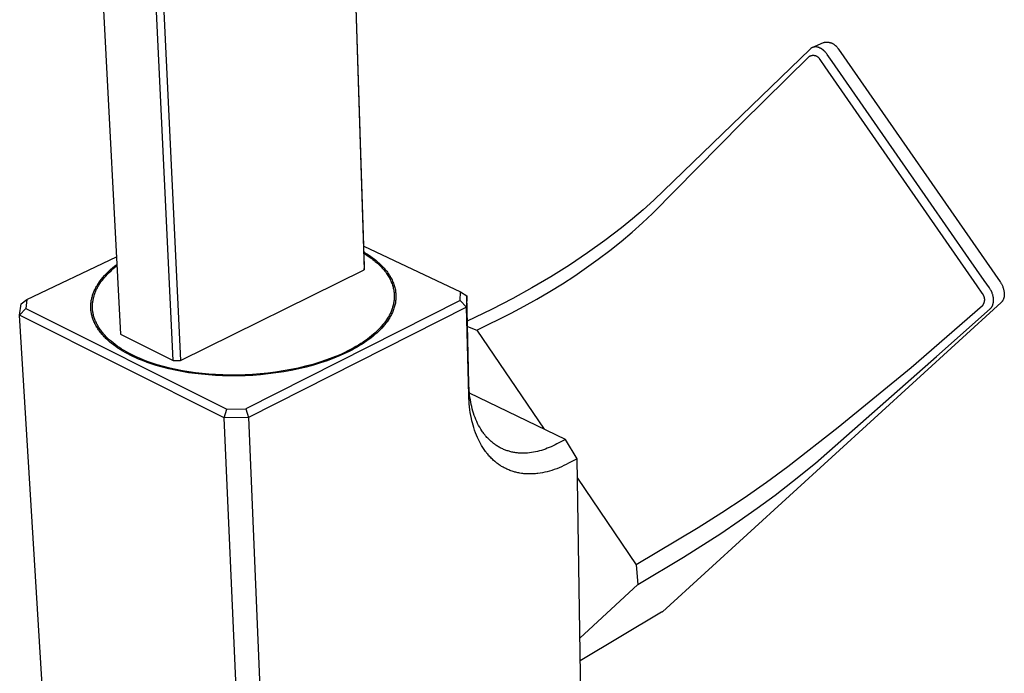
# Model space of a CAD drawing. Units: millimetres. Extents: x -260 to 152, y -321 to 373.
# Drawn here: x -260 to -134, y -245 to -162 of the extents above; entities that cross this region are included whole.
import ezdxf

# ---------------------------------------------------------------- set-up
doc = ezdxf.new("R2010")
doc.units = ezdxf.units.MM
doc.header["$MEASUREMENT"] = 0
doc.layers.add('Default', color=7, linetype='Continuous', true_color=0x000000)

msp = doc.modelspace()

# ---------------------------------------------------------------- linework, layer by layer
at = {"layer": 'Default', "color": 7, "true_color": 0xffffff}
for p, q in [((-219.66, -72.61), (-215.75, -193.66)), ((-215.73, -193.22), (-219.64, -72.27)), ((-253.24, -79.16), (-246.82, -201.88)), ((-240.09, -205.23), (-246.03, -81.83)), ((-245.04, -81.82), (-239.18, -205.22)), ((-158.94, -165.54), (-178.83, -184.77)), ((-158.91, -165.52), (-158.94, -165.54)), ((-158.89, -165.5), (-158.91, -165.52)), ((-158.86, -165.47), (-158.89, -165.5)), ((-158.83, -165.45), (-158.86, -165.47)), ((-158.8, -165.43), (-158.83, -165.45)), ((-158.79, -165.42), (-158.8, -165.43)), ((-158.78, -165.41), (-158.79, -165.42)), ((-158.76, -165.4), (-158.78, -165.41)), ((-158.75, -165.39), (-158.76, -165.4)), ((-158.73, -165.38), (-158.75, -165.39)), ((-158.71, -165.38), (-158.73, -165.38)), ((-158.7, -165.37), (-158.71, -165.38)), ((-158.68, -165.36), (-158.7, -165.37)), ((-158.67, -165.35), (-158.68, -165.36)), ((-158.65, -165.34), (-158.67, -165.35)), ((-158.65, -165.34), (-157.2, -164.68)), ((-158.64, -165.34), (-158.65, -165.34)), ((-158.62, -165.33), (-158.64, -165.34)), ((-158.6, -165.32), (-158.62, -165.33)), ((-158.59, -165.32), (-158.6, -165.32)), ((-158.57, -165.31), (-158.59, -165.32)), ((-158.55, -165.31), (-158.57, -165.31)), ((-158.54, -165.3), (-158.55, -165.31)), ((-158.52, -165.3), (-158.54, -165.3)), ((-158.5, -165.29), (-158.52, -165.3)), ((-158.49, -165.29), (-158.5, -165.29)), ((-158.47, -165.28), (-158.49, -165.29)), ((-158.45, -165.28), (-158.47, -165.28)), ((-158.44, -165.27), (-158.45, -165.28)), ((-158.42, -165.27), (-158.44, -165.27)), ((-158.4, -165.27), (-158.42, -165.27)), ((-158.38, -165.27), (-158.4, -165.27)), ((-158.35, -165.26), (-158.38, -165.27)), ((-158.31, -165.26), (-158.35, -165.26)), ((-158.28, -165.26), (-158.31, -165.26)), ((-158.24, -165.26), (-158.28, -165.26)), ((-158.2, -165.26), (-158.24, -165.26)), ((-158.17, -165.26), (-158.2, -165.26)), ((-158.13, -165.26), (-158.17, -165.26)), ((-158.09, -165.26), (-158.13, -165.26)), ((-158.05, -165.27), (-158.09, -165.26)), ((-158.02, -165.28), (-158.05, -165.27)), ((-157.98, -165.28), (-158.02, -165.28)), ((-157.94, -165.29), (-157.98, -165.28)), ((-157.9, -165.3), (-157.94, -165.29)), ((-157.87, -165.31), (-157.9, -165.3)), ((-157.83, -165.33), (-157.87, -165.31)), ((-157.79, -165.34), (-157.83, -165.33)), ((-157.75, -165.35), (-157.79, -165.34)), ((-157.71, -165.37), (-157.75, -165.35)), ((-157.68, -165.39), (-157.71, -165.37)), ((-157.64, -165.4), (-157.68, -165.39)), ((-157.6, -165.42), (-157.64, -165.4)), ((-157.56, -165.44), (-157.6, -165.42)), ((-157.53, -165.46), (-157.56, -165.44)), ((-157.49, -165.49), (-157.53, -165.46)), ((-157.45, -165.51), (-157.49, -165.49)), ((-157.41, -165.53), (-157.45, -165.51)), ((-157.38, -165.56), (-157.41, -165.53)), ((-157.34, -165.59), (-157.38, -165.56)), ((-157.3, -165.61), (-157.34, -165.59)), ((-157.27, -165.64), (-157.3, -165.61)), ((-157.23, -165.67), (-157.27, -165.64)), ((-157.2, -164.68), (-157.14, -164.67)), ((-157.14, -164.67), (-157.09, -164.66)), ((-157.09, -164.66), (-157.03, -164.65)), ((-157.03, -164.65), (-156.97, -164.64)), ((-156.97, -164.64), (-156.91, -164.64)), ((-156.91, -164.64), (-156.85, -164.64)), ((-156.85, -164.64), (-156.79, -164.64)), ((-156.79, -164.64), (-156.74, -164.64)), ((-156.74, -164.64), (-156.68, -164.64)), ((-156.68, -164.64), (-156.62, -164.65)), ((-156.62, -164.65), (-156.56, -164.66)), ((-156.56, -164.66), (-156.5, -164.67)), ((-156.5, -164.67), (-156.44, -164.68)), ((-156.44, -164.68), (-156.39, -164.69)), ((-156.39, -164.69), (-156.33, -164.71)), ((-156.33, -164.71), (-156.27, -164.73)), ((-156.27, -164.73), (-156.22, -164.75)), ((-156.22, -164.75), (-156.16, -164.77)), ((-156.16, -164.77), (-156.11, -164.79)), ((-156.11, -164.79), (-156.06, -164.82)), ((-156.06, -164.82), (-156.01, -164.85)), ((-156.01, -164.85), (-155.96, -164.87)), ((-155.96, -164.87), (-155.91, -164.91)), ((-155.91, -164.91), (-155.86, -164.94)), ((-155.86, -164.94), (-155.81, -164.97)), ((-155.81, -164.97), (-155.76, -165.01)), ((-155.76, -165.01), (-155.72, -165.05)), ((-155.72, -165.05), (-155.67, -165.08)), ((-155.67, -165.08), (-155.63, -165.13)), ((-155.63, -165.13), (-155.59, -165.17)), ((-155.59, -165.17), (-155.55, -165.21)), ((-155.55, -165.21), (-155.51, -165.26)), ((-155.51, -165.26), (-155.47, -165.3)), ((-155.47, -165.3), (-155.44, -165.35)), ((-155.44, -165.35), (-155.41, -165.4)), ((-155.41, -165.4), (-155.37, -165.45)), ((-155.37, -165.45), (-155.34, -165.5)), ((-155.34, -165.5), (-155.32, -165.55)), ((-155.32, -165.55), (-134.72, -195.17)), ((-167.65, -174.93), (-159.03, -166.46)), ((-159.03, -166.46), (-159, -166.45)), ((-159, -166.45), (-158.98, -166.43)), ((-158.98, -166.43), (-158.95, -166.42)), ((-158.95, -166.42), (-158.92, -166.4)), ((-158.92, -166.4), (-158.89, -166.39)), ((-158.89, -166.39), (-158.86, -166.38)), ((-158.86, -166.38), (-158.83, -166.37)), ((-158.83, -166.37), (-158.8, -166.36)), ((-158.8, -166.36), (-158.77, -166.35)), ((-158.77, -166.35), (-158.74, -166.34)), ((-158.74, -166.34), (-158.71, -166.33)), ((-158.71, -166.33), (-158.68, -166.33)), ((-158.68, -166.33), (-158.65, -166.32)), ((-158.65, -166.32), (-158.62, -166.32)), ((-158.62, -166.32), (-158.58, -166.32)), ((-158.58, -166.32), (-158.55, -166.32)), ((-158.55, -166.32), (-158.52, -166.32)), ((-158.52, -166.32), (-158.49, -166.32)), ((-158.49, -166.32), (-158.46, -166.32)), ((-158.46, -166.32), (-158.43, -166.32)), ((-158.43, -166.32), (-158.4, -166.33)), ((-158.4, -166.33), (-158.36, -166.33)), ((-158.36, -166.33), (-158.33, -166.34)), ((-158.33, -166.34), (-158.3, -166.35)), ((-158.3, -166.35), (-158.27, -166.35)), ((-158.27, -166.35), (-158.24, -166.36)), ((-158.24, -166.36), (-158.21, -166.37)), ((-158.21, -166.37), (-158.18, -166.39)), ((-158.18, -166.39), (-158.15, -166.4)), ((-158.15, -166.4), (-158.13, -166.41)), ((-158.13, -166.41), (-158.1, -166.43)), ((-158.1, -166.43), (-158.07, -166.44)), ((-158.07, -166.44), (-158.04, -166.46)), ((-158.04, -166.46), (-158.02, -166.48)), ((-158.02, -166.48), (-157.99, -166.49)), ((-157.99, -166.49), (-157.97, -166.51)), ((-157.97, -166.51), (-157.94, -166.53)), ((-157.94, -166.53), (-157.92, -166.55)), ((-157.92, -166.55), (-157.89, -166.57)), ((-157.89, -166.57), (-157.87, -166.6)), ((-157.87, -166.6), (-157.85, -166.62)), ((-157.85, -166.62), (-157.83, -166.64)), ((-157.83, -166.64), (-157.81, -166.67)), ((-157.81, -166.67), (-157.79, -166.69)), ((-157.79, -166.69), (-157.77, -166.72)), ((-157.77, -166.72), (-157.76, -166.75)), ((-157.76, -166.75), (-157.74, -166.77)), ((-157.74, -166.77), (-157.72, -166.8)), ((-157.72, -166.8), (-157.71, -166.83)), ((-157.71, -166.83), (-157.7, -166.86)), ((-157.7, -166.86), (-157.06, -167.77)), ((-157.2, -165.7), (-157.23, -165.67)), ((-157.16, -165.73), (-157.2, -165.7)), ((-157.13, -165.76), (-157.16, -165.73)), ((-157.09, -165.8), (-157.13, -165.76)), ((-157.06, -165.83), (-157.09, -165.8)), ((-157.03, -165.87), (-157.06, -165.83)), ((-157, -165.9), (-157.03, -165.87)), ((-156.96, -165.94), (-157, -165.9)), ((-156.93, -165.97), (-156.96, -165.94)), ((-156.87, -166.05), (-156.93, -165.97)), ((-156.81, -166.13), (-156.87, -166.05)), ((-156.75, -166.21), (-156.81, -166.13)), ((-156.12, -167.12), (-156.75, -166.21)), ((-157.06, -167.77), (-137.67, -195.69)), ((-143.88, -184.73), (-156.12, -167.12)), ((-176.11, -183.56), (-167.65, -174.93)), ((-179.01, -186.47), (-176.11, -183.56)), ((-178.83, -184.77), (-180.21, -186.01)), ((-138.68, -192.21), (-143.88, -184.73)), ((-180.21, -186.01), (-181.57, -187.17)), ((-180.29, -187.67), (-179.01, -186.47)), ((-181.57, -187.17), (-182.96, -188.3)), ((-181.6, -188.84), (-180.29, -187.67)), ((-182.96, -188.3), (-185.1, -189.94)), ((-183.02, -190.04), (-181.6, -188.84)), ((-215.82, -190.65), (-203.5, -196.45)), ((-185.1, -189.94), (-187.28, -191.51)), ((-184.46, -191.2), (-183.02, -190.04)), ((-215.79, -191.39), (-215.43, -191.61)), ((-215.79, -191.56), (-215.44, -191.78)), ((-215.44, -191.78), (-215.11, -192)), ((-215.43, -191.61), (-215.09, -191.84)), ((-215.09, -191.84), (-214.76, -192.07)), ((-187.28, -191.51), (-189.61, -193.06)), ((-185.92, -192.31), (-184.46, -191.2)), ((-258.75, -197.44), (-247.34, -192.01)), ((-247.84, -193.4), (-247.57, -193.18)), ((-247.57, -193.18), (-247.29, -192.97)), ((-247.53, -193.34), (-247.28, -193.14)), ((-215.75, -193.66), (-215.73, -193.22)), ((-215.11, -192), (-214.8, -192.23)), ((-214.8, -192.23), (-214.64, -192.35)), ((-214.76, -192.07), (-214.6, -192.19)), ((-214.64, -192.35), (-214.49, -192.47)), ((-214.6, -192.19), (-214.44, -192.31)), ((-214.49, -192.47), (-214.35, -192.59)), ((-214.44, -192.31), (-214.29, -192.43)), ((-214.35, -192.59), (-214.21, -192.71)), ((-214.29, -192.43), (-214.14, -192.56)), ((-214.21, -192.71), (-214.07, -192.83)), ((-214.14, -192.56), (-214, -192.68)), ((-214.07, -192.83), (-213.94, -192.95)), ((-214, -192.68), (-213.86, -192.81)), ((-213.94, -192.95), (-213.81, -193.08)), ((-213.86, -192.81), (-213.72, -192.93)), ((-213.81, -193.08), (-213.68, -193.2)), ((-213.72, -192.93), (-213.59, -193.06)), ((-213.68, -193.2), (-213.56, -193.33)), ((-213.59, -193.06), (-213.46, -193.19)), ((-213.46, -193.19), (-213.34, -193.32)), ((-189.61, -193.06), (-191.98, -194.55)), ((-187.41, -193.38), (-185.92, -192.31)), ((-136.73, -195.01), (-138.68, -192.21)), ((-249.07, -194.64), (-248.84, -194.37)), ((-248.91, -194.7), (-248.7, -194.46)), ((-248.84, -194.37), (-248.61, -194.12)), ((-248.7, -194.46), (-248.48, -194.22)), ((-248.61, -194.12), (-248.36, -193.87)), ((-248.48, -194.22), (-248.26, -193.99)), ((-248.36, -193.87), (-248.1, -193.63)), ((-248.26, -193.99), (-248.02, -193.77)), ((-248.1, -193.63), (-247.84, -193.4)), ((-248.02, -193.77), (-247.78, -193.55)), ((-247.78, -193.55), (-247.53, -193.34)), ((-239.18, -205.22), (-215.75, -193.66)), ((-213.56, -193.33), (-213.45, -193.46)), ((-213.45, -193.46), (-213.33, -193.59)), ((-213.34, -193.32), (-213.22, -193.45)), ((-213.33, -193.59), (-213.23, -193.72)), ((-213.23, -193.72), (-213.12, -193.85)), ((-213.22, -193.45), (-213.11, -193.58)), ((-213.12, -193.85), (-213.02, -193.98)), ((-213.11, -193.58), (-213, -193.72)), ((-213.02, -193.98), (-212.93, -194.11)), ((-213, -193.72), (-212.89, -193.85)), ((-212.93, -194.11), (-212.84, -194.24)), ((-212.89, -193.85), (-212.79, -193.98)), ((-212.84, -194.24), (-212.75, -194.37)), ((-212.79, -193.98), (-212.69, -194.12)), ((-212.75, -194.37), (-212.67, -194.51)), ((-212.69, -194.12), (-212.6, -194.26)), ((-212.6, -194.26), (-212.51, -194.39)), ((-212.51, -194.39), (-212.43, -194.53)), ((-190.48, -195.43), (-188.93, -194.42)), ((-188.93, -194.42), (-187.41, -193.38)), ((-249.89, -195.8), (-249.83, -195.7)), ((-249.83, -195.7), (-249.77, -195.6)), ((-249.77, -195.6), (-249.64, -195.39)), ((-249.69, -195.82), (-249.63, -195.72)), ((-249.64, -195.39), (-249.5, -195.19)), ((-249.63, -195.72), (-249.57, -195.62)), ((-249.57, -195.62), (-249.44, -195.41)), ((-249.5, -195.19), (-249.29, -194.91)), ((-249.44, -195.41), (-249.31, -195.21)), ((-249.31, -195.21), (-249.11, -194.96)), ((-249.29, -194.91), (-249.07, -194.64)), ((-249.11, -194.96), (-248.91, -194.7)), ((-212.67, -194.51), (-212.59, -194.64)), ((-212.59, -194.64), (-212.51, -194.78)), ((-212.51, -194.78), (-212.45, -194.91)), ((-212.45, -194.91), (-212.38, -195.05)), ((-212.43, -194.53), (-212.35, -194.67)), ((-212.38, -195.05), (-212.32, -195.18)), ((-212.35, -194.67), (-212.28, -194.81)), ((-212.32, -195.18), (-212.26, -195.32)), ((-212.28, -194.81), (-212.21, -194.95)), ((-212.26, -195.32), (-212.21, -195.46)), ((-212.21, -194.95), (-212.15, -195.09)), ((-212.21, -195.46), (-212.17, -195.6)), ((-212.17, -195.6), (-212.12, -195.73)), ((-212.15, -195.09), (-212.09, -195.23)), ((-212.12, -195.73), (-212.08, -195.87)), ((-212.09, -195.23), (-212.03, -195.37)), ((-212.03, -195.37), (-211.98, -195.51)), ((-211.98, -195.51), (-211.93, -195.65)), ((-211.93, -195.65), (-211.89, -195.79)), ((-191.98, -194.55), (-194.38, -195.96)), ((-192.11, -196.43), (-190.48, -195.43)), ((-137.67, -195.69), (-137.03, -196.62)), ((-136.08, -195.94), (-136.73, -195.01)), ((-134.72, -195.17), (-134.68, -195.23)), ((-134.68, -195.23), (-134.64, -195.3)), ((-134.64, -195.3), (-134.6, -195.36)), ((-134.6, -195.36), (-134.55, -195.44)), ((-134.55, -195.44), (-134.5, -195.53)), ((-134.5, -195.53), (-134.46, -195.62)), ((-134.46, -195.62), (-134.42, -195.71)), ((-134.42, -195.71), (-134.38, -195.8)), ((-250.44, -197.11), (-250.4, -197)), ((-250.4, -197), (-250.37, -196.89)), ((-250.37, -196.89), (-250.33, -196.78)), ((-250.33, -196.78), (-250.29, -196.67)), ((-250.29, -196.67), (-250.25, -196.56)), ((-250.25, -196.56), (-250.21, -196.45)), ((-250.22, -197.12), (-250.19, -197.01)), ((-250.21, -196.45), (-250.16, -196.34)), ((-250.19, -197.01), (-250.16, -196.89)), ((-250.16, -196.34), (-250.11, -196.23)), ((-250.16, -196.89), (-250.12, -196.79)), ((-250.12, -196.79), (-250.08, -196.68)), ((-250.11, -196.23), (-250.06, -196.12)), ((-250.08, -196.68), (-250.04, -196.57)), ((-250.06, -196.12), (-250.01, -196.02)), ((-250.04, -196.57), (-250, -196.46)), ((-250.01, -196.02), (-249.95, -195.91)), ((-250, -196.46), (-249.95, -196.35)), ((-249.95, -195.91), (-249.89, -195.8)), ((-249.95, -196.35), (-249.91, -196.24)), ((-249.91, -196.24), (-249.86, -196.14)), ((-249.86, -196.14), (-249.8, -196.03)), ((-249.8, -196.03), (-249.75, -195.93)), ((-249.75, -195.93), (-249.69, -195.82)), ((-212.08, -195.87), (-212.05, -196.01)), ((-212.05, -196.01), (-212.02, -196.14)), ((-212.02, -196.14), (-211.99, -196.28)), ((-211.99, -196.28), (-211.97, -196.42)), ((-211.97, -196.42), (-211.96, -196.56)), ((-211.96, -196.56), (-211.94, -196.69)), ((-211.94, -196.69), (-211.94, -196.83)), ((-211.94, -196.83), (-211.93, -196.97)), ((-211.93, -196.97), (-211.93, -197.1)), ((-211.89, -195.79), (-211.86, -195.93)), ((-211.86, -195.93), (-211.82, -196.07)), ((-211.82, -196.07), (-211.79, -196.21)), ((-211.79, -196.21), (-211.77, -196.35)), ((-211.77, -196.35), (-211.75, -196.49)), ((-211.75, -196.49), (-211.74, -196.63)), ((-211.74, -196.63), (-211.73, -196.77)), ((-211.73, -196.77), (-211.72, -196.91)), ((-211.72, -196.91), (-211.72, -197.05)), ((-203.51, -197.59), (-203.5, -196.45)), ((-203.5, -196.45), (-202.69, -196.96)), ((-202.69, -196.96), (-202.7, -198.42)), ((-202.43, -208.15), (-202.69, -196.96)), ((-194.38, -195.96), (-196.81, -197.3)), ((-193.76, -197.4), (-192.11, -196.43)), ((-137.03, -196.62), (-137, -196.65)), ((-137, -196.65), (-136.97, -196.69)), ((-136.97, -196.69), (-136.95, -196.72)), ((-136.95, -196.72), (-136.92, -196.76)), ((-136.92, -196.76), (-136.9, -196.8)), ((-136.9, -196.8), (-136.88, -196.84)), ((-136.88, -196.84), (-136.86, -196.88)), ((-136.86, -196.88), (-136.84, -196.92)), ((-136.84, -196.92), (-136.82, -196.96)), ((-136.82, -196.96), (-136.8, -197)), ((-136.8, -197), (-136.79, -197.04)), ((-136.03, -196.03), (-136.08, -195.94)), ((-135.97, -196.12), (-136.03, -196.03)), ((-135.92, -196.2), (-135.97, -196.12)), ((-135.87, -196.29), (-135.92, -196.2)), ((-135.85, -196.34), (-135.87, -196.29)), ((-135.82, -196.39), (-135.85, -196.34)), ((-135.8, -196.43), (-135.82, -196.39)), ((-135.78, -196.48), (-135.8, -196.43)), ((-135.76, -196.52), (-135.78, -196.48)), ((-135.74, -196.57), (-135.76, -196.52)), ((-135.72, -196.62), (-135.74, -196.57)), ((-135.71, -196.67), (-135.72, -196.62)), ((-135.67, -196.76), (-135.71, -196.67)), ((-135.66, -196.81), (-135.67, -196.76)), ((-135.65, -196.85), (-135.66, -196.81)), ((-135.63, -196.9), (-135.65, -196.85)), ((-135.62, -196.95), (-135.63, -196.9)), ((-135.61, -197), (-135.62, -196.95)), ((-135.6, -197.04), (-135.61, -197)), ((-134.38, -195.8), (-134.35, -195.89)), ((-134.35, -195.89), (-134.32, -195.98)), ((-134.32, -195.98), (-134.29, -196.08)), ((-134.29, -196.08), (-134.26, -196.17)), ((-134.26, -196.17), (-134.24, -196.27)), ((-134.24, -196.27), (-134.22, -196.36)), ((-134.22, -196.36), (-134.21, -196.46)), ((-134.21, -196.46), (-134.2, -196.56)), ((-134.2, -196.56), (-134.19, -196.65)), ((-134.19, -196.65), (-134.18, -196.7)), ((-134.18, -196.95), (-134.19, -197)), ((-134.19, -197), (-134.19, -197.05)), ((-134.18, -196.7), (-134.18, -196.75)), ((-134.18, -196.75), (-134.18, -196.8)), ((-134.18, -196.8), (-134.18, -196.85)), ((-134.18, -196.85), (-134.18, -196.9)), ((-134.18, -196.9), (-134.18, -196.95)), ((-259.67, -199.45), (-259.48, -197.98)), ((-259.48, -197.98), (-258.75, -197.44)), ((-258.75, -197.44), (-258.89, -198.58)), ((-250.6, -198.14), (-250.59, -198.03)), ((-250.6, -198.26), (-250.6, -198.14)), ((-250.6, -198.37), (-250.6, -198.26)), ((-250.59, -198.03), (-250.58, -197.91)), ((-250.58, -197.91), (-250.57, -197.79)), ((-250.57, -197.79), (-250.55, -197.68)), ((-250.55, -197.68), (-250.54, -197.57)), ((-250.54, -197.57), (-250.51, -197.45)), ((-250.51, -197.45), (-250.49, -197.34)), ((-250.49, -197.34), (-250.46, -197.22)), ((-250.46, -197.22), (-250.44, -197.11)), ((-250.39, -198.13), (-250.38, -198.02)), ((-250.39, -198.25), (-250.39, -198.13)), ((-250.39, -198.37), (-250.39, -198.25)), ((-250.38, -198.02), (-250.37, -197.91)), ((-250.37, -197.91), (-250.36, -197.79)), ((-250.36, -197.79), (-250.34, -197.68)), ((-250.34, -197.68), (-250.32, -197.56)), ((-250.32, -197.56), (-250.3, -197.45)), ((-250.3, -197.45), (-250.28, -197.34)), ((-250.28, -197.34), (-250.25, -197.23)), ((-250.25, -197.23), (-250.22, -197.12)), ((-203.51, -197.59), (-230.86, -211.37)), ((-212.07, -198.18), (-212.1, -198.31)), ((-212.04, -198.05), (-212.07, -198.18)), ((-212.01, -197.91), (-212.04, -198.05)), ((-211.99, -197.78), (-212.01, -197.91)), ((-211.97, -197.64), (-211.99, -197.78)), ((-211.95, -197.51), (-211.97, -197.64)), ((-211.94, -197.37), (-211.95, -197.51)), ((-211.93, -197.24), (-211.94, -197.37)), ((-211.93, -197.1), (-211.93, -197.24)), ((-211.85, -198.16), (-211.89, -198.29)), ((-211.82, -198.02), (-211.85, -198.16)), ((-211.79, -197.89), (-211.82, -198.02)), ((-211.77, -197.75), (-211.79, -197.89)), ((-211.75, -197.61), (-211.77, -197.75)), ((-211.74, -197.47), (-211.75, -197.61)), ((-211.73, -197.33), (-211.74, -197.47)), ((-211.72, -197.19), (-211.73, -197.33)), ((-211.72, -197.05), (-211.72, -197.19)), ((-202.7, -198.42), (-203.51, -197.59)), ((-196.81, -197.3), (-199.52, -198.7)), ((-195.39, -198.3), (-193.76, -197.4)), ((-134.58, -197.83), (-177.74, -237.23)), ((-136.97, -198.23), (-146.04, -206.14)), ((-136.95, -198.2), (-136.97, -198.23)), ((-136.92, -198.16), (-136.95, -198.2)), ((-136.9, -198.12), (-136.92, -198.16)), ((-136.88, -198.08), (-136.9, -198.12)), ((-136.86, -198.04), (-136.88, -198.08)), ((-136.84, -198), (-136.86, -198.04)), ((-136.82, -197.96), (-136.84, -198)), ((-136.8, -197.92), (-136.82, -197.96)), ((-136.79, -197.88), (-136.8, -197.92)), ((-136.79, -197.04), (-136.77, -197.09)), ((-136.77, -197.84), (-136.79, -197.88)), ((-136.77, -197.09), (-136.76, -197.13)), ((-136.76, -197.79), (-136.77, -197.84)), ((-136.76, -197.13), (-136.75, -197.17)), ((-136.75, -197.75), (-136.76, -197.79)), ((-136.75, -197.17), (-136.74, -197.22)), ((-136.74, -197.71), (-136.75, -197.75)), ((-136.74, -197.22), (-136.73, -197.26)), ((-136.73, -197.66), (-136.74, -197.71)), ((-136.73, -197.26), (-136.73, -197.3)), ((-136.73, -197.3), (-136.72, -197.35)), ((-136.72, -197.57), (-136.73, -197.62)), ((-136.73, -197.62), (-136.73, -197.66)), ((-136.72, -197.35), (-136.72, -197.39)), ((-136.72, -197.39), (-136.72, -197.44)), ((-136.72, -197.44), (-136.72, -197.48)), ((-136.72, -197.48), (-136.72, -197.53)), ((-136.72, -197.53), (-136.72, -197.57)), ((-135.72, -198.3), (-135.7, -198.26)), ((-135.7, -198.26), (-135.69, -198.23)), ((-135.69, -198.23), (-135.67, -198.19)), ((-135.67, -198.19), (-135.66, -198.15)), ((-135.66, -198.15), (-135.64, -198.12)), ((-135.64, -198.12), (-135.63, -198.08)), ((-135.63, -198.08), (-135.62, -198.04)), ((-135.62, -198.04), (-135.61, -198)), ((-135.61, -198), (-135.6, -197.96)), ((-135.59, -197.09), (-135.6, -197.04)), ((-135.6, -197.96), (-135.59, -197.92)), ((-135.58, -197.14), (-135.59, -197.09)), ((-135.59, -197.92), (-135.58, -197.87)), ((-135.57, -197.19), (-135.58, -197.14)), ((-135.58, -197.87), (-135.57, -197.83)), ((-135.57, -197.24), (-135.57, -197.19)), ((-135.56, -197.29), (-135.57, -197.24)), ((-135.57, -197.79), (-135.56, -197.75)), ((-135.57, -197.83), (-135.57, -197.79)), ((-135.56, -197.33), (-135.56, -197.29)), ((-135.55, -197.38), (-135.56, -197.33)), ((-135.56, -197.7), (-135.55, -197.66)), ((-135.56, -197.75), (-135.56, -197.7)), ((-135.55, -197.43), (-135.55, -197.38)), ((-135.55, -197.48), (-135.55, -197.43)), ((-135.55, -197.52), (-135.55, -197.48)), ((-135.55, -197.57), (-135.55, -197.52)), ((-135.55, -197.61), (-135.55, -197.57)), ((-135.55, -197.66), (-135.55, -197.61)), ((-134.54, -197.79), (-134.58, -197.83)), ((-134.51, -197.75), (-134.54, -197.79)), ((-134.48, -197.71), (-134.51, -197.75)), ((-134.45, -197.68), (-134.48, -197.71)), ((-134.42, -197.64), (-134.45, -197.68)), ((-134.4, -197.59), (-134.42, -197.64)), ((-134.37, -197.55), (-134.4, -197.59)), ((-134.35, -197.51), (-134.37, -197.55)), ((-134.33, -197.47), (-134.35, -197.51)), ((-134.3, -197.42), (-134.33, -197.47)), ((-134.29, -197.38), (-134.3, -197.42)), ((-134.27, -197.33), (-134.29, -197.38)), ((-134.25, -197.28), (-134.27, -197.33)), ((-134.24, -197.24), (-134.25, -197.28)), ((-134.22, -197.19), (-134.24, -197.24)), ((-134.21, -197.14), (-134.22, -197.19)), ((-134.2, -197.09), (-134.21, -197.14)), ((-134.19, -197.05), (-134.2, -197.09)), ((-259.67, -199.45), (-258.89, -198.58)), ((-233.61, -212.54), (-259.67, -199.45)), ((-253.74, -297.46), (-259.67, -199.45)), ((-258.89, -198.58), (-233.27, -211.42)), ((-250.6, -198.49), (-250.6, -198.37)), ((-250.6, -198.61), (-250.6, -198.49)), ((-250.59, -198.73), (-250.6, -198.61)), ((-250.58, -198.84), (-250.59, -198.73)), ((-250.56, -198.96), (-250.58, -198.84)), ((-250.55, -199.08), (-250.56, -198.96)), ((-250.53, -199.2), (-250.55, -199.08)), ((-250.5, -199.31), (-250.53, -199.2)), ((-250.48, -199.43), (-250.5, -199.31)), ((-250.45, -199.55), (-250.48, -199.43)), ((-250.39, -198.48), (-250.39, -198.37)), ((-250.38, -198.6), (-250.39, -198.48)), ((-250.38, -198.71), (-250.38, -198.6)), ((-250.37, -198.83), (-250.38, -198.71)), ((-250.35, -198.94), (-250.37, -198.83)), ((-250.34, -199.06), (-250.35, -198.94)), ((-250.32, -199.18), (-250.34, -199.06)), ((-250.29, -199.29), (-250.32, -199.18)), ((-250.27, -199.41), (-250.29, -199.29)), ((-250.24, -199.53), (-250.27, -199.41)), ((-202.7, -198.42), (-230.52, -212.49)), ((-212.57, -199.46), (-212.64, -199.59)), ((-212.5, -199.34), (-212.57, -199.46)), ((-212.44, -199.21), (-212.5, -199.34)), ((-212.38, -199.09), (-212.44, -199.21)), ((-212.36, -199.48), (-212.43, -199.6)), ((-212.33, -198.96), (-212.38, -199.09)), ((-212.29, -199.35), (-212.36, -199.48)), ((-212.28, -198.83), (-212.33, -198.96)), ((-212.23, -199.22), (-212.29, -199.35)), ((-212.23, -198.7), (-212.28, -198.83)), ((-212.18, -198.57), (-212.23, -198.7)), ((-212.17, -199.09), (-212.23, -199.22)), ((-212.14, -198.44), (-212.18, -198.57)), ((-212.12, -198.96), (-212.17, -199.09)), ((-212.1, -198.31), (-212.14, -198.44)), ((-212.06, -198.83), (-212.12, -198.96)), ((-212.01, -198.7), (-212.06, -198.83)), ((-211.97, -198.56), (-212.01, -198.7)), ((-211.93, -198.43), (-211.97, -198.56)), ((-211.89, -198.29), (-211.93, -198.43)), ((-202.43, -209.63), (-202.7, -198.42)), ((-199.52, -198.7), (-202.62, -200.22)), ((-201.41, -201.34), (-197.04, -199.18)), ((-197.04, -199.18), (-195.39, -198.3)), ((-142.81, -204.71), (-135.97, -198.62)), ((-135.97, -198.62), (-135.96, -198.61)), ((-135.96, -198.61), (-135.94, -198.6)), ((-135.94, -198.6), (-135.92, -198.57)), ((-135.92, -198.57), (-135.89, -198.54)), ((-135.89, -198.54), (-135.87, -198.52)), ((-135.87, -198.52), (-135.85, -198.49)), ((-135.85, -198.49), (-135.82, -198.46)), ((-135.82, -198.46), (-135.8, -198.43)), ((-135.8, -198.43), (-135.78, -198.4)), ((-135.78, -198.4), (-135.76, -198.37)), ((-135.76, -198.37), (-135.74, -198.33)), ((-135.74, -198.33), (-135.72, -198.3)), ((-250.42, -199.67), (-250.45, -199.55)), ((-250.38, -199.78), (-250.42, -199.67)), ((-250.34, -199.9), (-250.38, -199.78)), ((-250.3, -200.02), (-250.34, -199.9)), ((-250.25, -200.14), (-250.3, -200.02)), ((-250.2, -200.25), (-250.25, -200.14)), ((-250.2, -199.64), (-250.24, -199.53)), ((-250.17, -199.76), (-250.2, -199.64)), ((-250.15, -200.37), (-250.2, -200.25)), ((-250.13, -199.88), (-250.17, -199.76)), ((-250.1, -200.49), (-250.15, -200.37)), ((-250.09, -199.99), (-250.13, -199.88)), ((-250.04, -200.61), (-250.1, -200.49)), ((-250.04, -200.11), (-250.09, -199.99)), ((-250, -200.22), (-250.04, -200.11)), ((-249.98, -200.72), (-250.04, -200.61)), ((-249.94, -200.34), (-250, -200.22)), ((-249.91, -200.84), (-249.98, -200.72)), ((-249.89, -200.46), (-249.94, -200.34)), ((-249.83, -200.57), (-249.89, -200.46)), ((-249.77, -200.69), (-249.83, -200.57)), ((-249.71, -200.8), (-249.77, -200.69)), ((-213.37, -200.65), (-213.54, -200.85)), ((-213.2, -200.44), (-213.37, -200.65)), ((-213.17, -200.68), (-213.35, -200.89)), ((-213.05, -200.24), (-213.2, -200.44)), ((-213.01, -200.47), (-213.17, -200.68)), ((-212.91, -200.03), (-213.05, -200.24)), ((-212.85, -200.27), (-213.01, -200.47)), ((-212.78, -199.83), (-212.91, -200.03)), ((-212.71, -200.06), (-212.85, -200.27)), ((-212.71, -199.71), (-212.78, -199.83)), ((-212.64, -199.59), (-212.71, -199.71)), ((-212.58, -199.86), (-212.71, -200.06)), ((-212.5, -199.73), (-212.58, -199.86)), ((-212.43, -199.6), (-212.5, -199.73)), ((-249.84, -200.95), (-249.91, -200.84)), ((-249.77, -201.07), (-249.84, -200.95)), ((-249.7, -201.18), (-249.77, -201.07)), ((-249.64, -200.91), (-249.71, -200.8)), ((-249.62, -201.3), (-249.7, -201.18)), ((-249.57, -201.03), (-249.64, -200.91)), ((-249.54, -201.41), (-249.62, -201.3)), ((-249.5, -201.14), (-249.57, -201.03)), ((-249.46, -201.52), (-249.54, -201.41)), ((-249.42, -201.26), (-249.5, -201.14)), ((-249.37, -201.64), (-249.46, -201.52)), ((-249.34, -201.37), (-249.42, -201.26)), ((-249.28, -201.75), (-249.37, -201.64)), ((-249.26, -201.48), (-249.34, -201.37)), ((-249.19, -201.86), (-249.28, -201.75)), ((-249.17, -201.59), (-249.26, -201.48)), ((-249.09, -201.97), (-249.19, -201.86)), ((-249.08, -201.7), (-249.17, -201.59)), ((-248.99, -202.08), (-249.09, -201.97)), ((-248.99, -201.81), (-249.08, -201.7)), ((-248.89, -201.92), (-248.99, -201.81)), ((-248.79, -202.03), (-248.89, -201.92)), ((-248.69, -202.14), (-248.79, -202.03)), ((-246.82, -201.88), (-240.09, -205.23)), ((-214.58, -201.87), (-214.82, -202.08)), ((-214.39, -201.92), (-214.63, -202.13)), ((-214.35, -201.67), (-214.58, -201.87)), ((-214.16, -201.72), (-214.39, -201.92)), ((-214.13, -201.47), (-214.35, -201.67)), ((-213.94, -201.51), (-214.16, -201.72)), ((-213.92, -201.26), (-214.13, -201.47)), ((-213.73, -201.3), (-213.94, -201.51)), ((-213.73, -201.06), (-213.92, -201.26)), ((-213.54, -200.85), (-213.73, -201.06)), ((-213.53, -201.1), (-213.73, -201.3)), ((-213.35, -200.89), (-213.53, -201.1)), ((-202.6, -200.9), (-201.41, -201.34)), ((-201.41, -201.34), (-192.84, -213.96)), ((-248.89, -202.19), (-248.99, -202.08)), ((-248.78, -202.3), (-248.89, -202.19)), ((-248.67, -202.41), (-248.78, -202.3)), ((-248.59, -202.25), (-248.69, -202.14)), ((-248.44, -202.62), (-248.67, -202.41)), ((-248.48, -202.35), (-248.59, -202.25)), ((-248.25, -202.57), (-248.48, -202.35)), ((-248.21, -202.83), (-248.44, -202.62)), ((-248.02, -202.77), (-248.25, -202.57)), ((-247.95, -203.04), (-248.21, -202.83)), ((-247.77, -202.98), (-248.02, -202.77)), ((-247.69, -203.24), (-247.95, -203.04)), ((-247.51, -203.18), (-247.77, -202.98)), ((-247.42, -203.44), (-247.69, -203.24)), ((-247.24, -203.38), (-247.51, -203.18)), ((-216.5, -203.26), (-216.82, -203.45)), ((-216.19, -203.07), (-216.5, -203.26)), ((-216.02, -203.13), (-216.34, -203.32)), ((-215.89, -202.87), (-216.19, -203.07)), ((-215.72, -202.93), (-216.02, -203.13)), ((-215.61, -202.68), (-215.89, -202.87)), ((-215.43, -202.73), (-215.72, -202.93)), ((-215.33, -202.48), (-215.61, -202.68)), ((-215.16, -202.53), (-215.43, -202.73)), ((-215.07, -202.28), (-215.33, -202.48)), ((-214.89, -202.33), (-215.16, -202.53)), ((-214.82, -202.08), (-215.07, -202.28)), ((-214.63, -202.13), (-214.89, -202.33)), ((-247.14, -203.64), (-247.42, -203.44)), ((-246.96, -203.57), (-247.24, -203.38)), ((-246.84, -203.83), (-247.14, -203.64)), ((-246.67, -203.76), (-246.96, -203.57)), ((-246.54, -204.01), (-246.84, -203.83)), ((-246.37, -203.94), (-246.67, -203.76)), ((-246.22, -204.19), (-246.54, -204.01)), ((-246.06, -204.12), (-246.37, -203.94)), ((-245.9, -204.37), (-246.22, -204.19)), ((-245.74, -204.3), (-246.06, -204.12)), ((-245.57, -204.54), (-245.9, -204.37)), ((-245.41, -204.47), (-245.74, -204.3)), ((-245.23, -204.71), (-245.57, -204.54)), ((-245.07, -204.63), (-245.41, -204.47)), ((-218.96, -204.52), (-219.75, -204.85)), ((-218.58, -204.35), (-218.96, -204.52)), ((-218.44, -204.43), (-218.82, -204.6)), ((-218.21, -204.18), (-218.58, -204.35)), ((-218.06, -204.25), (-218.44, -204.43)), ((-217.84, -204), (-218.21, -204.18)), ((-217.69, -204.07), (-218.06, -204.25)), ((-217.49, -203.82), (-217.84, -204)), ((-217.34, -203.89), (-217.69, -204.07)), ((-217.15, -203.64), (-217.49, -203.82)), ((-216.99, -203.7), (-217.34, -203.89)), ((-216.82, -203.45), (-217.15, -203.64)), ((-216.66, -203.51), (-216.99, -203.7)), ((-216.34, -203.32), (-216.66, -203.51)), ((-244.88, -204.87), (-245.23, -204.71)), ((-244.73, -204.79), (-245.07, -204.63)), ((-244.52, -205.03), (-244.88, -204.87)), ((-244.38, -204.94), (-244.73, -204.79)), ((-244.16, -205.18), (-244.52, -205.03)), ((-244.02, -205.09), (-244.38, -204.94)), ((-243.79, -205.32), (-244.16, -205.18)), ((-243.65, -205.24), (-244.02, -205.09)), ((-243.42, -205.46), (-243.79, -205.32)), ((-243.28, -205.37), (-243.65, -205.24)), ((-243.03, -205.6), (-243.42, -205.46)), ((-242.9, -205.51), (-243.28, -205.37)), ((-242.26, -205.85), (-243.03, -205.6)), ((-242.13, -205.76), (-242.9, -205.51)), ((-241.34, -205.98), (-242.13, -205.76)), ((-240.09, -205.23), (-239.18, -205.22)), ((-222.32, -205.71), (-223.23, -205.96)), ((-221.43, -205.44), (-222.32, -205.71)), ((-221.33, -205.53), (-222.22, -205.8)), ((-220.58, -205.15), (-221.43, -205.44)), ((-220.46, -205.24), (-221.33, -205.53)), ((-219.75, -204.85), (-220.58, -205.15)), ((-219.62, -204.93), (-220.46, -205.24)), ((-218.82, -204.6), (-219.62, -204.93)), ((-158.25, -218.32), (-142.81, -204.71)), ((-241.46, -206.08), (-242.26, -205.85)), ((-240.65, -206.28), (-241.46, -206.08)), ((-240.54, -206.18), (-241.34, -205.98)), ((-239.83, -206.47), (-240.65, -206.28)), ((-239.73, -206.37), (-240.54, -206.18)), ((-239, -206.63), (-239.83, -206.47)), ((-238.91, -206.53), (-239.73, -206.37)), ((-238.17, -206.77), (-239, -206.63)), ((-238.09, -206.66), (-238.91, -206.53)), ((-237.34, -206.88), (-238.17, -206.77)), ((-237.27, -206.78), (-238.09, -206.66)), ((-236.49, -206.98), (-237.34, -206.88)), ((-236.43, -206.88), (-237.27, -206.78)), ((-235.62, -207.06), (-236.49, -206.98)), ((-235.57, -206.96), (-236.43, -206.88)), ((-234.69, -207.02), (-235.57, -206.96)), ((-233.78, -207.06), (-234.69, -207.02)), ((-230.95, -207.05), (-231.91, -207.07)), ((-229.98, -207), (-230.95, -207.05)), ((-229.01, -206.92), (-229.98, -207)), ((-228.98, -207.03), (-229.97, -207.11)), ((-228.03, -206.83), (-229.01, -206.92)), ((-227.99, -206.93), (-228.98, -207.03)), ((-227.05, -206.7), (-228.03, -206.83)), ((-227, -206.8), (-227.99, -206.93)), ((-226.08, -206.55), (-227.05, -206.7)), ((-226.02, -206.65), (-227, -206.8)), ((-225.11, -206.38), (-226.08, -206.55)), ((-225.05, -206.48), (-226.02, -206.65)), ((-224.16, -206.18), (-225.11, -206.38)), ((-224.09, -206.28), (-225.05, -206.48)), ((-223.23, -205.96), (-224.16, -206.18)), ((-223.14, -206.05), (-224.09, -206.28)), ((-222.22, -205.8), (-223.14, -206.05)), ((-146.04, -206.14), (-155.36, -213.74)), ((-234.72, -207.12), (-235.62, -207.06)), ((-233.81, -207.17), (-234.72, -207.12)), ((-232.87, -207.19), (-233.81, -207.17)), ((-232.85, -207.08), (-233.78, -207.06)), ((-231.91, -207.18), (-232.87, -207.19)), ((-231.91, -207.07), (-232.85, -207.08)), ((-230.95, -207.16), (-231.91, -207.18)), ((-229.97, -207.11), (-230.95, -207.16)), ((-202.42, -208.45), (-202.43, -208.15)), ((-202.4, -208.75), (-202.42, -208.45)), ((-202.38, -209.05), (-202.4, -208.75)), ((-202.35, -209.35), (-202.38, -209.05)), ((-202.32, -209.65), (-202.35, -209.35)), ((-190.12, -215.27), (-202.35, -209.36)), ((-202.42, -210.01), (-202.43, -209.63)), ((-202.4, -210.38), (-202.42, -210.01)), ((-202.37, -210.75), (-202.4, -210.38)), ((-202.34, -211.12), (-202.37, -210.75)), ((-202.28, -209.94), (-202.32, -209.65)), ((-202.23, -210.23), (-202.28, -209.94)), ((-202.18, -210.53), (-202.23, -210.23)), ((-202.12, -210.81), (-202.18, -210.53)), ((-202.06, -211.1), (-202.12, -210.81)), ((-233.61, -212.54), (-233.27, -211.42)), ((-233.27, -211.42), (-230.86, -211.37)), ((-230.86, -211.37), (-230.52, -212.49)), ((-202.29, -211.49), (-202.34, -211.12)), ((-202.24, -211.85), (-202.29, -211.49)), ((-202.18, -212.22), (-202.24, -211.85)), ((-201.99, -211.38), (-202.06, -211.1)), ((-201.91, -211.66), (-201.99, -211.38)), ((-201.82, -211.94), (-201.91, -211.66)), ((-201.73, -212.21), (-201.82, -211.94)), ((-230.52, -212.49), (-233.61, -212.54)), ((-229.2, -312.28), (-233.61, -212.54)), ((-230.52, -212.49), (-226.31, -312.22)), ((-202.1, -212.59), (-202.18, -212.22)), ((-202.04, -212.89), (-202.1, -212.59)), ((-201.96, -213.18), (-202.04, -212.89)), ((-201.88, -213.48), (-201.96, -213.18)), ((-201.63, -212.47), (-201.73, -212.21)), ((-201.53, -212.73), (-201.63, -212.47)), ((-201.42, -212.99), (-201.53, -212.73)), ((-201.3, -213.24), (-201.42, -212.99)), ((-201.17, -213.49), (-201.3, -213.24)), ((-201.8, -213.77), (-201.88, -213.48)), ((-201.69, -214.1), (-201.8, -213.77)), ((-201.58, -214.42), (-201.69, -214.1)), ((-201.46, -214.73), (-201.58, -214.42)), ((-201.04, -213.73), (-201.17, -213.49)), ((-200.9, -213.96), (-201.04, -213.73)), ((-200.76, -214.18), (-200.9, -213.96)), ((-200.68, -214.29), (-200.76, -214.18)), ((-200.6, -214.4), (-200.68, -214.29)), ((-200.53, -214.51), (-200.6, -214.4)), ((-200.45, -214.61), (-200.53, -214.51)), ((-155.36, -213.74), (-161.77, -218.77)), ((-201.32, -215.04), (-201.46, -214.73)), ((-201.21, -215.3), (-201.32, -215.04)), ((-201.08, -215.54), (-201.21, -215.3)), ((-200.95, -215.79), (-201.08, -215.54)), ((-200.82, -216.03), (-200.95, -215.79)), ((-200.36, -214.72), (-200.45, -214.61)), ((-200.28, -214.82), (-200.36, -214.72)), ((-200.2, -214.91), (-200.28, -214.82)), ((-200.11, -215.01), (-200.2, -214.91)), ((-200.02, -215.11), (-200.11, -215.01)), ((-199.93, -215.2), (-200.02, -215.11)), ((-199.84, -215.29), (-199.93, -215.2)), ((-199.75, -215.38), (-199.84, -215.29)), ((-199.66, -215.46), (-199.75, -215.38)), ((-199.56, -215.55), (-199.66, -215.46)), ((-199.47, -215.63), (-199.56, -215.55)), ((-199.37, -215.71), (-199.47, -215.63)), ((-199.27, -215.79), (-199.37, -215.71)), ((-199.17, -215.86), (-199.27, -215.79)), ((-190.12, -215.27), (-191.2, -215.84)), ((-188.63, -217.75), (-190.12, -215.27)), ((-200.66, -216.29), (-200.82, -216.03)), ((-200.57, -216.42), (-200.66, -216.29)), ((-200.49, -216.55), (-200.57, -216.42)), ((-200.4, -216.68), (-200.49, -216.55)), ((-200.31, -216.8), (-200.4, -216.68)), ((-200.21, -216.92), (-200.31, -216.8)), ((-200.12, -217.05), (-200.21, -216.92)), ((-200.02, -217.16), (-200.12, -217.05)), ((-199.07, -215.94), (-199.17, -215.86)), ((-198.97, -216.01), (-199.07, -215.94)), ((-198.86, -216.08), (-198.97, -216.01)), ((-198.76, -216.14), (-198.86, -216.08)), ((-198.65, -216.21), (-198.76, -216.14)), ((-198.54, -216.27), (-198.65, -216.21)), ((-198.44, -216.33), (-198.54, -216.27)), ((-198.33, -216.38), (-198.44, -216.33)), ((-198.22, -216.44), (-198.33, -216.38)), ((-198.1, -216.49), (-198.22, -216.44)), ((-197.99, -216.54), (-198.1, -216.49)), ((-197.88, -216.59), (-197.99, -216.54)), ((-197.76, -216.63), (-197.88, -216.59)), ((-197.65, -216.67), (-197.76, -216.63)), ((-197.53, -216.72), (-197.65, -216.67)), ((-197.41, -216.75), (-197.53, -216.72)), ((-197.3, -216.79), (-197.41, -216.75)), ((-197.18, -216.82), (-197.3, -216.79)), ((-197.06, -216.85), (-197.18, -216.82)), ((-196.94, -216.88), (-197.06, -216.85)), ((-196.82, -216.9), (-196.94, -216.88)), ((-196.7, -216.93), (-196.82, -216.9)), ((-196.57, -216.95), (-196.7, -216.93)), ((-196.45, -216.97), (-196.57, -216.95)), ((-196.33, -216.98), (-196.45, -216.97)), ((-196.2, -217), (-196.33, -216.98)), ((-196.08, -217.01), (-196.2, -217)), ((-195.96, -217.02), (-196.08, -217.01)), ((-195.83, -217.02), (-195.96, -217.02)), ((-195.7, -217.03), (-195.83, -217.02)), ((-195.58, -217.03), (-195.7, -217.03)), ((-195.45, -217.03), (-195.58, -217.03)), ((-195.33, -217.03), (-195.45, -217.03)), ((-195.2, -217.02), (-195.33, -217.03)), ((-194.95, -217.01), (-195.2, -217.02)), ((-194.69, -216.98), (-194.95, -217.01)), ((-194.44, -216.95), (-194.69, -216.98)), ((-194.18, -216.91), (-194.44, -216.95)), ((-193.93, -216.86), (-194.18, -216.91)), ((-193.67, -216.8), (-193.93, -216.86)), ((-193.42, -216.74), (-193.67, -216.8)), ((-193.17, -216.67), (-193.42, -216.74)), ((-192.92, -216.59), (-193.17, -216.67)), ((-192.67, -216.5), (-192.92, -216.59)), ((-192.42, -216.4), (-192.67, -216.5)), ((-192.17, -216.3), (-192.42, -216.4)), ((-191.92, -216.2), (-192.17, -216.3)), ((-191.68, -216.09), (-191.92, -216.2)), ((-191.44, -215.97), (-191.68, -216.09)), ((-191.2, -215.84), (-191.44, -215.97)), ((-199.93, -217.27), (-200.02, -217.16)), ((-199.83, -217.38), (-199.93, -217.27)), ((-199.73, -217.49), (-199.83, -217.38)), ((-199.63, -217.6), (-199.73, -217.49)), ((-199.53, -217.7), (-199.63, -217.6)), ((-199.42, -217.81), (-199.53, -217.7)), ((-199.31, -217.91), (-199.42, -217.81)), ((-199.13, -218.07), (-199.31, -217.91)), ((-199.03, -218.15), (-199.13, -218.07)), ((-198.94, -218.22), (-199.03, -218.15)), ((-198.84, -218.3), (-198.94, -218.22)), ((-198.74, -218.37), (-198.84, -218.3)), ((-189.71, -218.32), (-190, -218.47)), ((-188.63, -217.75), (-189.71, -218.32)), ((-188.15, -248.86), (-188.63, -217.75)), ((-161.16, -220.66), (-158.25, -218.32)), ((-198.64, -218.44), (-198.74, -218.37)), ((-198.54, -218.51), (-198.64, -218.44)), ((-198.44, -218.58), (-198.54, -218.51)), ((-198.34, -218.65), (-198.44, -218.58)), ((-198.24, -218.71), (-198.34, -218.65)), ((-198.13, -218.77), (-198.24, -218.71)), ((-198.03, -218.83), (-198.13, -218.77)), ((-197.92, -218.89), (-198.03, -218.83)), ((-197.81, -218.95), (-197.92, -218.89)), ((-197.71, -219), (-197.81, -218.95)), ((-197.58, -219.06), (-197.71, -219)), ((-197.45, -219.12), (-197.58, -219.06)), ((-197.32, -219.17), (-197.45, -219.12)), ((-197.19, -219.22), (-197.32, -219.17)), ((-197.06, -219.27), (-197.19, -219.22)), ((-196.92, -219.32), (-197.06, -219.27)), ((-196.79, -219.36), (-196.92, -219.32)), ((-196.65, -219.4), (-196.79, -219.36)), ((-196.54, -219.44), (-196.65, -219.4)), ((-196.42, -219.47), (-196.54, -219.44)), ((-196.3, -219.5), (-196.42, -219.47)), ((-196.18, -219.52), (-196.3, -219.5)), ((-196.06, -219.55), (-196.18, -219.52)), ((-195.94, -219.57), (-196.06, -219.55)), ((-195.7, -219.61), (-195.94, -219.57)), ((-193.32, -219.58), (-193.62, -219.62)), ((-193.03, -219.53), (-193.32, -219.58)), ((-192.74, -219.47), (-193.03, -219.53)), ((-192.45, -219.4), (-192.74, -219.47)), ((-192.16, -219.33), (-192.45, -219.4)), ((-191.84, -219.23), (-192.16, -219.33)), ((-191.53, -219.13), (-191.84, -219.23)), ((-191.22, -219.01), (-191.53, -219.13)), ((-190.91, -218.89), (-191.22, -219.01)), ((-190.6, -218.76), (-190.91, -218.89)), ((-190.3, -218.62), (-190.6, -218.76)), ((-190, -218.47), (-190.3, -218.62)), ((-161.77, -218.77), (-164.48, -220.76)), ((-195.55, -219.63), (-195.7, -219.61)), ((-195.41, -219.65), (-195.55, -219.63)), ((-195.26, -219.66), (-195.41, -219.65)), ((-195.12, -219.67), (-195.26, -219.66)), ((-194.97, -219.68), (-195.12, -219.67)), ((-194.82, -219.68), (-194.97, -219.68)), ((-194.68, -219.68), (-194.82, -219.68)), ((-194.53, -219.68), (-194.68, -219.68)), ((-194.38, -219.68), (-194.53, -219.68)), ((-194.23, -219.67), (-194.38, -219.68)), ((-194.07, -219.66), (-194.23, -219.67)), ((-193.92, -219.65), (-194.07, -219.66)), ((-193.77, -219.64), (-193.92, -219.65)), ((-193.62, -219.62), (-193.77, -219.64)), ((-188.59, -220.22), (-181.11, -231.24)), ((-164.48, -220.76), (-167.34, -222.75)), ((-163.4, -222.38), (-161.16, -220.66)), ((-167.34, -222.75), (-170.18, -224.63)), ((-165.68, -224.05), (-163.4, -222.38)), ((-167.99, -225.67), (-165.68, -224.05)), ((-170.18, -224.63), (-173.2, -226.54)), ((-170.32, -227.26), (-167.99, -225.67)), ((-173.2, -226.54), (-181.11, -231.24)), ((-175.07, -230.29), (-170.32, -227.26)), ((-180.9, -233.78), (-175.07, -230.29)), ((-181.11, -231.24), (-180.9, -233.78)), ((-188.28, -240.6), (-180.9, -233.78)), ((-177.86, -237.31), (-188.24, -243.5)), ((-177.84, -237.3), (-177.86, -237.31)), ((-177.82, -237.29), (-177.84, -237.3)), ((-177.8, -237.27), (-177.82, -237.29)), ((-177.78, -237.26), (-177.8, -237.27)), ((-177.76, -237.24), (-177.78, -237.26)), ((-177.74, -237.23), (-177.76, -237.24))]:
    msp.add_line(p, q, dxfattribs=at)

doc.saveas('drawing.dxf')
